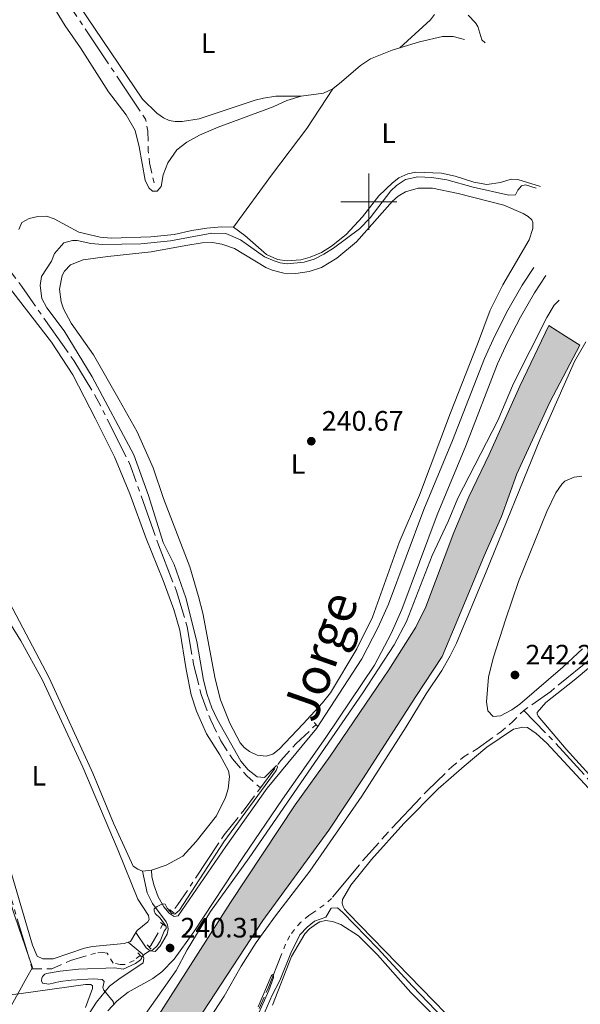
# Model space of a CAD drawing. Units: metres. Extents: x 632186 to 636696, y 643890 to 646943.
# Drawn here: x 634376 to 634575, y 645714 to 646065 of the extents above; entities that cross this region are included whole.
import ezdxf
from ezdxf.enums import TextEntityAlignment as Align

# ---------------------------------------------------------------- set-up
doc = ezdxf.new("R2010")
doc.units = ezdxf.units.M
doc.header["$MEASUREMENT"] = 0
for name, pattern in [('5aceql', [40.5, 3.5, -3.5, 30, -3.5]), ('5aceqo', [40.5, 3.5, -3.5, 30, -3.5]), ('DGN Style 2', [56.64616000000001, 33.98769600000001, -22.658464]), ('DGN Style 3', [79.304624, 56.64616, -22.658464])]:
    doc.linetypes.add(name, pattern=pattern)
for name, color, linetype, lineweight in [('Carátula', 7, 'Continuous', 5), ('Elementos auxiliares', 7, 'Continuous', 0), ('Entidades rústicas y varios', 7, 'Continuous', 0), ('Hidrografía', 7, 'Continuous', 0), ('Otros límites administrativos', 7, 'Continuous', 0), ('Relieve y altimetría', 7, 'Continuous', 0), ('Rellenos', 7, 'Continuous', 5), ('Textos de rotulación', 7, 'Continuous', 0), ('Viales y ferrocarril', 7, 'Continuous', 0)]:
    doc.layers.add(name, color=color, linetype=linetype, lineweight=lineweight)
doc.styles.add('Style-arial', font='arial.shx', dxfattribs={"bigfont": 'arialbig.shx'})
doc.styles.add('Style-Arial Narrow', font='txt')
doc.styles.add('Style-timesi', font='timesi.shx', dxfattribs={"bigfont": 'timesibig.shx'})
doc.linetypes.add('5liauto', pattern='A,16,-16,[74,dgnlstyle-md2_10e.shx,S=0.128,R=0,X=0,Y=0],-16', length=48)

# ---------------------------------------------------------------- blocks, each defined once
blk = doc.blocks.new('5PATER_2')
at = {"layer": 'Relieve y altimetría', "linetype": 'Continuous', "lineweight": 0}
h = blk.add_hatch(color=250, dxfattribs=at)
edge = h.paths.add_edge_path(flags=16)
edge.add_ellipse((1.001171767711639e-08, 1.001171767711639e-08), major_axis=(-1.095731443231309, -1.11071070076283), ratio=0.9994222409660317, start_angle=0, end_angle=360)
blk = doc.blocks.new('5PATER_34')
at = {"layer": 'Relieve y altimetría', "linetype": 'Continuous', "lineweight": 0}
h = blk.add_hatch(color=250, dxfattribs=at)
edge = h.paths.add_edge_path(flags=16)
edge.add_ellipse((1.001171767711639e-08, 1.001171767711639e-08), major_axis=(-1.095731443231309, -1.11071070076283), ratio=0.9994222409660317, start_angle=0, end_angle=360)
blk = doc.blocks.new('5PATER_38')
at = {"layer": 'Relieve y altimetría', "linetype": 'Continuous', "lineweight": 0}
h = blk.add_hatch(color=250, dxfattribs=at)
edge = h.paths.add_edge_path(flags=16)
edge.add_ellipse((1.001171767711639e-08, 1.001171767711639e-08), major_axis=(-1.095731443231309, -1.11071070076283), ratio=0.9994222409660317, start_angle=0, end_angle=360)

msp = doc.modelspace()

# ---------------------------------------------------------------- hatches: boundary and pattern name
at = {"layer": 'Rellenos', "linetype": 'Continuous', "lineweight": 15}
msp.add_hatch(color=154, dxfattribs=at).paths.add_polyline_path([(633579.102, 644718.436), (633576.919, 644724.3659999999), (633571.882, 644731.041), (633607.104, 644752.919), (633645.8770000001, 644776.0700000001), (633649.2390000001, 644777.9650000001), (633698.2180000001, 644805.5719999999), (633720.131, 644819.27), (633736.993, 644828.8400000001), (633747.6640000001, 644836.1570000001), (633760.226, 644846.01), (633781.217, 644860.416), (633808.4510000001, 644881.494), (633840.952, 644905.416), (633853.74, 644914.685), (633881.534, 644933.895), (633910.727, 644953.4369999999), (633977.9990000001, 644996.487), (634002.547, 645013.2990000001), (634028.4340000001, 645029.9099999999), (634029.666, 645030.784), (634056.3940000001, 645049.7450000001), (634108.473, 645087.6880000001), (634130.19, 645104.869), (634157.5090000001, 645125.3260000001), (634206.7450000001, 645164.604), (634235.801, 645185.7180000001), (634286.594, 645225.277), (634306.31, 645242.0970000001), (634315.0009999999, 645250.2110000001), (634334.598, 645275.315), (634343.9639999999, 645290.8319999999), (634351.8559999999, 645305.477), (634368.1910000001, 645332.689), (634373.1329999999, 645343.091), (634376.557, 645353.1359999999), (634379.9469999999, 645365.56), (634381.9040000001, 645379.4850000001), (634383.111, 645393.81), (634385.8899999999, 645438.629), (634385.987, 645450.04), (634383.906, 645470.858), (634382.2110000001, 645482.838), (634381.7250000001, 645488.256), (634381.467, 645498.5090000001), (634377.635, 645514.3970000001), (634376.7250000001, 645520.8870000001), (634376.244, 645528.5730000001), (634376.2509999999, 645543.6610000001), (634375.31, 645552.3060000001), (634371.628, 645575.963), (634370.5220000001, 645585.683), (634369.9469999999, 645597.381), (634370.044, 645603.588), (634372.2990000001, 645612.2050000001), (634382.085, 645637.355), (634385.9340000001, 645646.291), (634393.6300000001, 645661.638), (634399.379, 645670.23), (634404.5630000001, 645679.334), (634412.5320000001, 645691.1540000001), (634420.5390000001, 645703.0109999999), (634450.6710000001, 645750.229), (634473.7350000001, 645785.007), (634486.1950000001, 645802.4280000001), (634507.087, 645833.199), (634516.717, 645848.4240000001), (634520.294, 645855.5730000001), (634530.246, 645882.138), (634535.601, 645894.8489999999), (634542.9299999999, 645909.8929999999), (634553.879, 645934.2790000001), (634564.125, 645955.868), (634570.162, 645952.0860000001), (634575.2609999999, 645948.892), (634564.477, 645928.5959999999), (634552.8030000001, 645902.973), (634547.2590000001, 645887.8060000001), (634541.105, 645873.783), (634531.7649999999, 645851.2409999999), (634526.1570000001, 645837.9680000001), (634516.773, 645823.713), (634497.906, 645794.271), (634485.7550000001, 645776.037), (634462.2450000001, 645743.8910000001), (634430.2409999999, 645694.9739999999), (634423.314, 645682.9839999999), (634415.547, 645672.6159999999), (634410.3640000001, 645663.4369999999), (634404.913, 645654.8119999999), (634397.436, 645644.932), (634393.061, 645638.9979999999), (634386.389, 645627.4199999999), (634381.8500000001, 645619.997), (634378.9340000001, 645613.415), (634379.1869999999, 645590.452), (634379.96, 645577.977), (634381.4369999999, 645555.2180000001), (634382.9550000001, 645545.206), (634385.682, 645528.6329999999), (634387.0619999999, 645520.477), (634387.9510000001, 645515.473), (634390.5190000001, 645499.568), (634391.709, 645489.105), (634392.73, 645480.0889999999), (634394.649, 645470.6030000001), (634397.5889999999, 645452.139), (634397.1950000001, 645443.2620000001), (634396.976, 645438.297), (634396.8859999999, 645436.2590000001), (634395.037, 645394.0179999999), (634392.3870000001, 645376.6259999999), (634390.2069999999, 645365.335), (634384.994, 645350.469), (634380.3559999999, 645339.5519999999), (634376.152, 645329.4569999999), (634359.494, 645301.497), (634351.6130000001, 645288.712), (634342.345, 645271.4850000001), (634323.8729999999, 645243.0530000001), (634311.8910000001, 645233.777), (634292.5630000001, 645218.413), (634246.243, 645180.5530000001), (634214.3289999999, 645156.6100000001), (634167.453, 645118.631), (634117.0260000001, 645079.4850000001), (634106.358, 645071.8640000001), (634063.4720000001, 645038.946), (634037.4539999999, 645019.77), (634035.193, 645018.1030000001), (634011.5730000001, 645001.4510000001), (633987.4299999999, 644985.352), (633900.0630000001, 644925.0360000001), (633850.382, 644889.6100000001), (633817.4070000001, 644864.2039999999), (633743.7520000001, 644817.45), (633687.318, 644783.091), (633649.52, 644761.267), (633627.7069999999, 644748.673)])

# ---------------------------------------------------------------- linework, layer by layer
at = {"layer": 'Carátula', "color": 7, "linetype": 'Continuous', "lineweight": 0}
for p, q in [((634500, 645990), (634500, 646010)), ((634490, 646000), (634510, 646000))]:
    msp.add_line(p, q, dxfattribs=at)
msp.add_3dface([(632242.067, 643889.5390000001), (636696.2609999999, 643973.9720000002), (636639.9709999999, 646943.4500000001), (632185.7779999999, 646859.0160000002)], dxfattribs=at)
at = {"layer": 'Elementos auxiliares', "color": 250, "linetype": 'Continuous', "lineweight": 0}
msp.add_3dface([(633092.0900000001, 644299.69), (633048.73, 646612.8400000001), (636501.9299999999, 646678.3), (636546.3999999999, 644365.1699999999)], dxfattribs=at)
at = {"layer": 'Entidades rústicas y varios', "color": 92, "linetype": 'Continuous', "lineweight": 0, "extrusion": (-0.04535692841697277, 0.0704703727825199, 0.9964821501685168), "elevation": 16986.40193704881, "flags": 128}
msp.add_lwpolyline([(-883166.7528772905, -199128.6944161021), (-883174.019030895, -199125.3772025436), (-883177.6551400218, -199124.8163786685)], dxfattribs=at)
at = {"layer": 'Entidades rústicas y varios', "color": 92, "linetype": 'Continuous', "lineweight": 0, "flags": 128}
for points, elevation in [([(634576.2200000001, 645840.679), (634569.142, 645834.0750000001), (634553.797, 645820.923), (634551.038, 645818.9140000001), (634546.9430000001, 645816.8119999999), (634544.3090000001, 645816.551), (634542.385, 645818.567), (634542.0040000001, 645821.7949999999), (634542.6580000002, 645830.6120000001), (634544.3840000001, 645837.288), (634548.7919999999, 645851.287), (634553.395, 645864.6570000001), (634563.4080000002, 645889.5490000001), (634566.6930000001, 645896.2860000001), (634568.7679999999, 645899.288), (634569.9410000001, 645900.4199999999), (634573.192, 645901.804), (634575.9739999999, 645902.1410000002)], 242.048), ([(634416.9070000001, 645739.5330000002), (634415.051, 645736.3870000001), (634414.24, 645736.125)], 239.103)]:
    msp.add_lwpolyline(points, dxfattribs=dict(at, elevation=elevation))
at = {"layer": 'Entidades rústicas y varios', "color": 92, "linetype": 'Continuous', "lineweight": 0, "extrusion": (-0.01437997697391022, -0.001728516101807113, 0.9998951087460703), "elevation": -10000.18693790958, "flags": 128}
msp.add_lwpolyline([(634360.2925118916, 645745.439185329), (634357.1391764241, 645745.060184763)], dxfattribs=at)
at = {"layer": 'Entidades rústicas y varios', "color": 92, "linetype": 'Continuous', "lineweight": 0}
for points in [[(634385.892, 646072.3370000002, 238.703), (634391.7150000001, 646062.7209999999, 238.657), (634397.1410000002, 646054.8459999999, 238.657), (634407.213, 646039.196, 238.564), (634413.4240000001, 646030.9979999999, 238.518), (634416.7010000001, 646025.3589999999, 238.518), (634418.084, 646019.581, 238.518), (634420.223, 646007.7200000001, 238.518), (634421.6000000001, 646004.9520000002, 238.518), (634422.8800000001, 646003.8189999999, 238.518), (634424.5160000002, 646003.7309999999, 238.518), (634425.9410000001, 646005.4600000001, 238.518), (634426.7000000001, 646009.5590000001, 238.471), (634428.348, 646013.8559999999, 238.378), (634431.551, 646018.547, 238.378), (634435.118, 646021.2370000001, 238.332), (634439.6529999999, 646023.717, 238.332), (634446.2640000001, 646026.598, 238.332), (634465.9299999999, 646033.8659999999, 238.378), (634470.7290000002, 646036.1270000001, 238.611), (634475.9110000001, 646037.5760000001, 238.611)], [(634396.6869999999, 646069.976, 239.18), (634419.3130000001, 646036.52, 239.18), (634424.3640000002, 646031.538, 239.18), (634426.7280000001, 646029.936, 239.18), (634428.7479999999, 646028.9990000001, 239.18), (634430.9099999999, 646028.547, 239.18), (634433.4739999999, 646028.5460000001, 239.18), (634439.4439999999, 646029.486, 239.18), (634459.415, 646036.2010000001, 239.04), (634462.4520000002, 646036.9500000001, 238.994), (634466.7910000001, 646037.5689999999, 238.994), (634475.9110000001, 646037.5760000001, 238.611)], [(634419.3, 645761.3810000002, 238.982), (634417.5800000001, 645762.0989999999, 238.982), (634415.967, 645763.1910000001, 238.982), (634408.9099999999, 645778.55, 238.889), (634401.557, 645796.3940000001, 238.842), (634386.0580000001, 645830.361, 238.749), (634370.6300000001, 645859.3870000001, 238.61), (634362.3620000001, 645873.6510000001, 238.564), (634354.953, 645885.0279999999, 238.424), (634345.3260000001, 645900.8330000001, 238.238), (634320.8589999999, 645938.24, 238.331), (634270.7830000002, 646007.24, 238.006), (634255.8940000001, 646029.733, 238.006), (634244.8540000002, 646048.119, 238.006), (634244.311, 646049.746, 238.006), (634244.4029999999, 646051.0860000001, 238.006), (634245.605, 646052.8119999999, 238.006), (634253.6669999999, 646058.1300000001, 238.006), (634261.3400000001, 646062.142, 237.913), (634271.7540000001, 646066.713, 237.82)], [(634511.064, 646054.888, 239.18), (634521.9950000001, 646064.8540000002, 239.226), (634523.4180000002, 646066.696, 239.226)], [(634511.064, 646054.888, 239.18), (634518.0349999999, 646057.0190000001, 239.214), (634526.2200000001, 646058.919, 239.539), (634530.1229999999, 646058.8640000002, 239.539), (634534.1510000001, 646057.8430000001, 239.586)], [(634487.1699999999, 646040.2270000001, 238.936), (634490.219, 646042.723, 239.214), (634497.048, 646048.5060000002, 239.168), (634500.581, 646050.9720000002, 239.168), (634508.341, 646054.0560000001, 239.168), (634511.064, 646054.888, 239.18)], [(634487.1699999999, 646040.2270000001, 238.936), (634477.858, 646026.121, 239.168), (634465.6399999999, 646009.929, 239.818), (634451.7150000001, 645990.9639999999, 239.772)], [(634451.7150000001, 645990.9639999999, 239.772), (634455.8080000001, 645987.9750000001, 239.725), (634463.561, 645981.1740000001, 239.586), (634467.4880000001, 645979.409, 239.493), (634470.8389999999, 645978.936, 239.493), (634475.7390000002, 645979.341, 239.539), (634479.108, 645980.206, 239.586), (634483.0600000002, 645981.898, 239.539), (634486.7069999999, 645984.1429999999, 239.493), (634491.888, 645988.3049999999, 239.4), (634497.7050000001, 645994.6680000002, 239.354), (634503.544, 646002.1470000001, 239.354), (634508.4210000001, 646006.75, 239.4), (634510.699, 646008.5660000001, 239.4), (634513.9500000001, 646009.913, 239.4), (634516.804, 646010.4739999999, 239.4), (634525.949, 646010.196, 239.4), (634530.7960000001, 646009.1130000001, 239.4), (634537.4410000001, 646007.0160000002, 239.446), (634542.061, 646006.1529999999, 239.493), (634546.919, 646006.8540000002, 239.493), (634550.7660000002, 646008.098, 239.493), (634553.0730000001, 646007.9080000002, 239.493), (634561.209, 646005.4600000001, 239.632)], [(634483.4739999999, 645821.399, 240.729), (634476.5580000001, 645813.868, 240.776), (634467.99, 645804.9380000001, 241.194), (634465.7490000001, 645803.1229999999, 241.194), (634463.3430000001, 645802.456, 241.194), (634460.217, 645802.709, 241.194), (634457.449, 645804.007, 241.194), (634455.5689999999, 645805.5040000001, 241.194), (634454.1340000001, 645807.119, 241.194), (634450.392, 645814.1259999999, 241.194), (634447.115, 645822.4410000001, 241.054), (634445.2239999999, 645829.9199999999, 241.008), (634440.8389999999, 645853.344, 241.054), (634439.267, 645859.3049999999, 241.101), (634436.1810000001, 645869.8520000001, 241.147), (634426.7280000001, 645894.206, 241.24), (634423.0410000001, 645905.1910000001, 241.333), (634417.3589999999, 645917.967, 241.426), (634411.027, 645929.3600000001, 241.519), (634401.841, 645945.4680000001, 241.379), (634393.875, 645956.763, 241.24), (634391.128, 645961.7779999999, 241.194), (634390.2749999999, 645964.2930000002, 241.194), (634389.726, 645968.8929999999, 241.147), (634390.6229999999, 645973.7000000001, 241.147), (634391.4569999999, 645975.1980000001, 241.147), (634393.6159999999, 645977.496, 241.147), (634398.162, 645979.27, 241.147), (634406.9520000002, 645980.5109999999, 240.915), (634422.351, 645982.1059999999, 240.636), (634434.6930000001, 645984.4369999999, 240.59), (634440.588, 645985.3389999999, 240.59), (634444.2290000002, 645985.4650000001, 240.636), (634447.618, 645984.919, 240.683), (634452.1000000001, 645983.311, 240.822), (634463.271, 645976.5959999999, 240.776), (634465.5149999999, 645975.55, 240.776), (634469.692, 645974.5320000001, 240.776), (634474.0050000001, 645974.371, 240.776), (634478.7139999999, 645975.1070000001, 240.776), (634483.078, 645976.581, 240.776), (634488.567, 645979.9299999999, 240.822), (634495.5830000001, 645985.716, 240.776), (634508.456, 646000.244, 241.101), (634510.5120000001, 646001.983, 241.101), (634513.092, 646003.5060000002, 241.101), (634517.6429999999, 646004.872, 241.101), (634522.7339999999, 646004.871, 240.961), (634531.905, 646002.8829999999, 240.961), (634548.128, 645998.804, 241.054), (634555.0090000001, 645995.8180000001, 241.194), (634556.8450000001, 645994.73, 241.194), (634558.0889999999, 645993.521, 241.194), (634558.4739999999, 645992.5970000002, 241.147), (634558.4310000001, 645990.4040000001, 241.101), (634557.2239999999, 645986.4110000001, 241.101), (634547.8289999999, 645970.334, 241.101), (634543.2370000001, 645961.3870000001, 241.008), (634538.7649999999, 645949.2820000001, 240.776), (634529.118, 645924.804, 240.636), (634518.0179999999, 645895.3620000001, 240.868), (634510.79, 645878.4979999999, 240.822), (634501.284, 645851.9410000001, 240.961), (634495.7590000001, 645840.676, 241.101), (634486.3589999999, 645824.9340000001, 240.822), (634483.4739999999, 645821.399, 240.729)], [(634451.7150000001, 645990.9639999999, 239.772), (634447.44, 645991.051, 239.632), (634442.244, 645990.5310000001, 239.446), (634436.868, 645989.7110000001, 239.4), (634430.5330000002, 645988.3200000002, 239.168), (634422.2200000001, 645987.4950000001, 238.75), (634408.1059999999, 645986.996, 238.703), (634404.199, 645987.3489999999, 238.703), (634396.5560000001, 645989.098, 238.657), (634387.8289999999, 645993.8790000001, 238.703), (634385.0279999999, 645994.8049999999, 238.703), (634381.9450000002, 645994.7609999999, 238.703), (634378.9080000002, 645994.0109999999, 238.657), (634376.3270000002, 645992.5619999999, 238.517), (634375.2110000001, 645990.0560000001, 238.471)], [(634369.044, 645973.0419999999, 238.61), (634386.8400000001, 645949.959, 238.424), (634394.5120000001, 645938.3630000001, 238.517), (634402.5410000001, 645922.6089999999, 238.471), (634409.3119999999, 645909.0680000001, 238.61), (634414.815, 645895.842, 238.796), (634420.6159999999, 645879.983, 238.796), (634426.6640000001, 645865.0190000001, 238.749), (634430.4920000001, 645854.6310000002, 238.842), (634432.565, 645847.3400000001, 238.982), (634434.8470000002, 645833.288, 238.982), (634436.6850000002, 645824.284, 238.982), (634438.5900000001, 645818.439, 239.028), (634442.0870000002, 645810.314, 239.074), (634446.838, 645802.912, 239.121), (634450.0040000001, 645797.1969999999, 238.982), (634450.2560000002, 645795.1570000001, 238.982), (634449.8360000001, 645790.7660000002, 238.982), (634448.8759999999, 645787.7050000001, 238.982), (634445.662, 645781.1930000001, 238.889), (634438.473, 645771.9480000001, 238.889), (634433.716, 645766.7890000001, 238.749), (634427.743, 645763.5079999999, 238.749), (634422.453, 645761.76, 239.028)], [(634367.9650000001, 645856.1930000001, 239.103), (634375.912, 645843.5600000002, 239.196), (634383.5830000001, 645829.4739999999, 239.382), (634397.9610000001, 645798.463, 239.521), (634410.5750000001, 645768.7280000001, 239.614), (634417.6229999999, 645751.4369999999, 239.15), (634421.385, 645745.619, 239.103), (634421.6290000001, 645744.1740000001, 239.103), (634421.2309999999, 645743.388, 239.103), (634417.3729999999, 645740.3219999999, 239.103), (634416.9070000001, 645739.5330000002, 239.103)], [(634608.625, 645763.429, 241.264), (634590.1340000001, 645783.1950000002, 241.31), (634570.388, 645804.913, 241.403), (634560.372, 645816.6610000001, 241.496), (634559.9890000002, 645817.4739999999, 241.496), (634560.0560000001, 645817.9580000001, 241.496), (634563.0889999999, 645821.5680000001, 241.496), (634573.159, 645829.4790000002, 241.357), (634585.534, 645839.875, 241.032), (634588.4990000001, 645843.0020000001, 240.985), (634591.5179999999, 645847.6159999999, 241.032)], [(634615.8300000001, 645618.0800000001, 240.567), (634597.277, 645636.9169999999, 240.892), (634536.111, 645701.7820000001, 240.474), (634492.6259999999, 645746.4240000001, 240.289), (634491.3430000001, 645747.8180000001, 240.335), (634490.8080000001, 645748.814, 240.521), (634490.456, 645750.0349999999, 240.521), (634490.55, 645751.263, 240.521), (634493.635, 645756.4720000002, 240.521), (634500.8999999999, 645765.5689999999, 240.335), (634512.534, 645778.4070000001, 240.614), (634524.7690000001, 645790.771, 240.753), (634533.9439999999, 645798.892, 240.799), (634542.098, 645805.6229999999, 240.939), (634551.594, 645812.0020000001, 241.31), (634554.9280000001, 645812.7930000002, 241.31), (634556.5660000001, 645812.594, 241.264), (634559.6429999999, 645810.4450000002, 241.31), (634563.483, 645807.007, 241.31), (634605.2660000002, 645761.8570000001, 241.032)], [(634414.24, 645736.125, 239.103), (634412.757, 645735.648, 239.103), (634401.476, 645734.521, 239.15), (634398.6599999999, 645733.9600000001, 239.15), (634387.4160000001, 645730.1950000002, 239.521), (634383.8119999999, 645730.1810000001, 239.521), (634381.7540000001, 645731.155, 239.521), (634380.064, 645735.0330000002, 239.428), (634370.3729999999, 645768.2280000001, 239.01)], [(634465.6310000002, 645713.7080000001, 239.685), (634472.4080000002, 645730.973, 239.685), (634477.1610000001, 645739.0310000001, 239.638), (634478.807, 645740.875, 239.592), (634481.382, 645742.696, 239.592), (634482.5619999999, 645743.3450000001, 239.592), (634484.4880000001, 645743.7810000001, 239.592), (634487.0560000001, 645743.52, 239.592), (634490.0449999999, 645742.4480000001, 239.592), (634496.2720000001, 645738.375, 239.545), (634503.0580000001, 645731.5600000002, 239.545), (634515.03, 645718.1669999999, 239.778), (634544.7039999999, 645688.2290000002, 239.871)], [(634290.4500000001, 645724.415, 238.78), (634298.726, 645719.9620000002, 238.78), (634307.581, 645716.632, 238.64), (634313.5800000001, 645715.5290000001, 238.594), (634324.175, 645715.2339999999, 238.454), (634343.351, 645715.1740000001, 238.64), (634359.913, 645716.0419999999, 238.687), (634375.2370000001, 645717.747, 238.78), (634398.9739999999, 645720.9850000001, 238.826), (634400.869, 645720.9750000001, 238.826), (634401.4330000001, 645720.537, 238.826), (634401.5140000001, 645720.092, 238.826), (634401.4839999999, 645719.5719999999, 238.826), (634398.9790000002, 645712.8470000002, 238.733)]]:
    msp.add_polyline3d(points, dxfattribs=at)
at = {"layer": 'Hidrografía', "color": 5, "linetype": '5aceql', "lineweight": 0, "ltscale": 0.5, "extrusion": (0.2870297649509919, 0.2650834433106494, 0.9205132710150074), "elevation": 353553.7345072184, "flags": 128}
msp.add_lwpolyline([(43842.23936367796, -832353.8782412332), (43902.21094688085, -832354.4720300527), (43917.63265939259, -832353.995975223)], dxfattribs=at)
at = {"layer": 'Hidrografía', "color": 5, "linetype": '5aceqo', "lineweight": 0, "ltscale": 0.5, "extrusion": (0.04124015652277769, -0.04571024342473377, 0.9981031124768767), "elevation": -3114.288402723563, "flags": 128}
msp.add_lwpolyline([(903611.5512065515, 54377.9242244073), (903603.3130297952, 54375.09791626199), (903602.4591328457, 54375.09791626205)], dxfattribs=at)
at = {"layer": 'Hidrografía', "color": 5, "linetype": '5aceql', "lineweight": 0, "ltscale": 0.5}
for points in [[(634423.4199999999, 646006.7609999999, 237.774), (634421.8330000001, 646013.8360000001, 237.728), (634421.3630000001, 646018.1030000001, 237.728), (634421.2250000001, 646025.199, 237.728), (634420.4210000001, 646029.4240000001, 237.728), (634381.044, 646088.209, 237.728), (634376.9700000001, 646094.601, 237.728)], [(634461.314, 645791.0719999999, 239.895), (634456.483, 645795.4010000001, 239.261), (634451.4169999999, 645801.423, 239.308), (634447.2370000001, 645807.8670000001, 238.704), (634443.601, 645815.284, 238.193), (634440.2000000001, 645824.415, 237.775), (634437.5190000001, 645835.19, 237.775), (634435.2110000001, 645848.4990000001, 237.775), (634431.425, 645861.1910000001, 237.775), (634424.9450000002, 645877.747, 237.775), (634415.0660000001, 645905.923, 237.729), (634403.057, 645929.7949999999, 237.729), (634394.798, 645943.3899999999, 237.729), (634376.2110000001, 645969.844, 237.496), (634366.9310000001, 645982.1229999999, 237.311), (634361.1910000001, 645991.146, 237.311), (634358.8859999999, 645996.3899999999, 237.311), (634356.9080000002, 646004.798, 237.171), (634354.4070000001, 646013.3829999999, 237.125), (634351.3659999999, 646020.7720000001, 237.125), (634341.284, 646039.767, 237.125), (634331.8030000001, 646060.851, 237.125), (634325.8370000002, 646070.0560000001, 237.125)], [(634555.2039999999, 645818.7139999999, 240.795), (634564.8430000001, 645825.503, 240.795), (634581.412, 645838.932, 240.795), (634585.2620000001, 645842.5179999999, 240.795), (634587.8800000001, 645846.5689999999, 240.795), (634593.6799999999, 645854.1580000002, 240.749)], [(634555.2039999999, 645818.7139999999, 240.795), (634551.396, 645814.7200000001, 240.795), (634547.1000000001, 645811.091, 240.795), (634538.565, 645805.023, 240.795), (634534.034, 645802.2830000002, 240.795), (634529.7000000001, 645798.6910000001, 240.795), (634520.902, 645790.2039999999, 240.795), (634505.858, 645774.1580000002, 240.563), (634498.9080000002, 645766.4029999999, 240.47), (634486.669, 645751.6980000001, 240.238), (634483.99, 645749.2820000001, 240.238), (634478.6540000001, 645745.638, 240.052), (634475.716, 645743.217, 240.052), (634473.486, 645740.621, 240.052), (634471.7720000001, 645738.3300000001, 240.052), (634470.2910000001, 645735.3729999999, 240.052), (634464.1599999999, 645719.7150000001, 239.959), (634460.919, 645712.459, 239.959)]]:
    msp.add_polyline3d(points, dxfattribs=at)
at = {"layer": 'Hidrografía', "color": 142, "linetype": 'Continuous', "lineweight": 13}
for points in [[(634564.125, 645955.868, 238.968), (634553.8790000001, 645934.2790000001, 238.968), (634542.9299999999, 645909.8929999999, 238.875), (634535.601, 645894.8489999999, 238.829), (634530.246, 645882.138, 238.782), (634520.294, 645855.5730000001, 238.503), (634516.717, 645848.4240000001, 238.457), (634507.0870000002, 645833.199, 238.411), (634486.1950000002, 645802.4280000001, 238.364), (634473.7350000001, 645785.007, 238.318), (634450.6710000001, 645750.2290000002, 238.318), (634420.5390000001, 645703.0109999999, 237.9)], [(634575.2609999999, 645948.892, 238.968), (634564.4770000001, 645928.5959999999, 238.968), (634552.8030000001, 645902.973, 238.875), (634547.2590000001, 645887.8060000001, 238.829), (634541.105, 645873.7830000002, 238.782), (634531.7649999999, 645851.2409999999, 238.503), (634526.1570000001, 645837.9680000001, 238.457), (634516.773, 645823.713, 238.411), (634497.9060000001, 645794.271, 238.364), (634485.7550000001, 645776.037, 238.318), (634462.2450000001, 645743.8910000002, 238.318), (634430.2409999999, 645694.9739999999, 237.9)]]:
    msp.add_polyline3d(points, dxfattribs=at)
at = {"layer": 'Hidrografía', "color": 154, "linetype": 'Continuous', "lineweight": 13}
msp.add_polyline3d([(634430.2409999999, 645694.9739999999, 237.9), (634462.2450000001, 645743.8910000002, 238.318), (634485.7550000001, 645776.037, 238.318), (634497.9060000001, 645794.271, 238.364), (634516.773, 645823.713, 238.411), (634526.1570000001, 645837.9680000001, 238.457), (634531.7649999999, 645851.2409999999, 238.503), (634541.105, 645873.7830000002, 238.782), (634547.2590000001, 645887.8060000001, 238.829), (634552.8030000001, 645902.973, 238.875), (634564.4770000001, 645928.5959999999, 238.968), (634575.2609999999, 645948.892, 238.968), (634570.162, 645952.0860000001, 238.968), (634564.125, 645955.868, 238.968), (634553.8790000001, 645934.2790000001, 238.968), (634542.9299999999, 645909.8929999999, 238.875), (634535.601, 645894.8489999999, 238.829), (634530.246, 645882.138, 238.782), (634520.294, 645855.5730000001, 238.503), (634516.717, 645848.4240000001, 238.457), (634507.0870000002, 645833.199, 238.411), (634486.1950000002, 645802.4280000001, 238.364), (634473.7350000001, 645785.007, 238.318), (634450.6710000001, 645750.2290000002, 238.318), (634420.5390000001, 645703.0109999999, 237.9)], dxfattribs=at)
at = {"layer": 'Hidrografía', "color": 5, "linetype": '5aceqo', "lineweight": 0, "ltscale": 0.5}
for points in [[(634481.2390000002, 645813.6359999999, 240.072), (634474.0490000001, 645806.9269999999, 239.933), (634468.561, 645800.865, 240.026), (634461.314, 645791.0719999999, 239.895)], [(634418.446, 645731.4240000001, 239.19), (634418.419, 645731.3999999999, 239.19), (634416.2890000001, 645729.5860000001, 239.19), (634413.1140000002, 645728.128, 239.097), (634411.331, 645728.1030000001, 239.097), (634408.834, 645728.6240000001, 239.097), (634406.7020000002, 645732.199, 239.004), (634405.1000000001, 645732.473, 239.004), (634402.5020000001, 645732.213, 239.004), (634393.622, 645729.5220000001, 239.004), (634386.9380000001, 645726.565, 239.236), (634379.9500000001, 645726.6510000001, 239.329), (634356.1429999999, 645806.3570000001, 237.982)], [(634461.314, 645791.0719999999, 239.895), (634455.5819999999, 645783.3250000001, 239.793), (634448.426, 645774.3790000001, 239.793), (634431.9469999999, 645749.5050000001, 239.468), (634429.946, 645746.9770000001, 239.431)]]:
    msp.add_polyline3d(points, dxfattribs=at)
at = {"layer": 'Otros límites administrativos', "color": 250, "linetype": '5liauto', "lineweight": 0, "ltscale": 0.5}
msp.add_polyline3d([(634330.0770000002, 645636.923, 238.783), (634378.0260000001, 645723.4680000001, 239.098), (634380.047, 645727.115, 239.341), (634373.7790000001, 645745.3260000001, 239.301), (634361.091, 645784.1580000002, 238.858), (634353.132, 645806.54, 238.69), (634348.6300000001, 645814.122, 238.188), (634346.1669999999, 645818.274, 238.105), (634328.5279999999, 645844.75, 237.663), (634307.4809999999, 645882.3589999999, 237.523), (634288.216, 645906.5360000001, 237.437), (634274.027, 645930.5079999999, 237.685), (634255.9990000001, 645957.869, 237.555), (634249.023, 645970.6170000001, 237.551), (634241.8859999999, 645986.9169999999, 237.592), (634235.8090000001, 645998.5320000001, 237.613), (634227.304, 646012.027, 237.544), (634218.9410000001, 646027.8540000002, 237.582), (634214.896, 646035.5079999999, 237.639), (634198.399, 646061.868, 237.263), (634188.1969999999, 646080.2960000001, 237.223)], dxfattribs=at)
at = {"layer": 'Relieve y altimetría', "color": 30, "linetype": 'Continuous', "lineweight": 0, "elevation": 240, "flags": 128}
for points in [[(634541.4199999999, 646056.6259999999), (634540.328, 646057.6510000001), (634538.8559999999, 646062.432), (634538.0860000001, 646063.7509999999), (634535.371, 646066.4990000001)], [(634559.7010000001, 646004.824), (634555.8940000001, 646005.996), (634554.4500000001, 646005.6040000002), (634553.0970000002, 646004.061), (634552.3019999999, 646002.4510000001), (634549.888, 646002.3800000001), (634537.2120000002, 646005.209), (634527.784, 646007.7590000001), (634522.4950000001, 646008.6580000002), (634517.5009999999, 646008.9029999999), (634513.0190000001, 646007.9099999999), (634509.815, 646005.821), (634507.8, 646003.8219999999), (634500.4330000001, 645994.2409999999), (634496.6370000001, 645990.2930000002), (634487.3910000002, 645983.5009999999), (634483.929, 645981.3330000001), (634480.4990000001, 645979.5), (634476.983, 645978.4839999999), (634470.8230000001, 645977.913), (634468.402, 645978.25), (634466.274, 645978.925), (634462.7990000001, 645980.365), (634454.203, 645986.453), (634449.023, 645988.7339999999), (634444.0220000001, 645988.8270000002), (634429.2339999999, 645986.0140000001), (634418.7309999999, 645985.047), (634405.1340000001, 645984.7779999999), (634400.8489999999, 645985.1040000002), (634395.9720000002, 645986.2080000001), (634394.3729999999, 645986.2220000002), (634391.192, 645985.341), (634387.9739999999, 645981.523), (634386.8620000001, 645978.757), (634383.334, 645973.355), (634382.8230000001, 645970.115), (634383.409, 645965.5519999999), (634385.24, 645962.1969999999), (634391.3300000001, 645954.0060000002), (634401.348, 645937.6030000001), (634416.1799999999, 645909.8180000001), (634421.426, 645895.2649999999), (634426.608, 645878.5050000001), (634430.5460000001, 645870.757), (634434.6930000001, 645858.8500000001), (634438.6310000002, 645843.2609999999), (634441.0519999999, 645829.534), (634442.409, 645824.3859999999), (634444.0600000002, 645819.6669999999), (634445.94, 645815.5320000001), (634454.3659999999, 645800.564), (634456.9739999999, 645797.48), (634460.2050000001, 645795.0730000001), (634462.736, 645794.7749999999), (634466.3260000001, 645798.3940000001), (634466.9500000001, 645798.9600000001), (634467.358, 645799.003), (634467.4029999999, 645798.4839999999), (634466.9739999999, 645797.2509999999), (634448.3530000001, 645771.834), (634432.466, 645747.5419999999), (634430.8530000001, 645746.0320000001), (634429.8080000001, 645746.314), (634428.0349999999, 645748.1840000001), (634427.4199999999, 645749.625), (634426.415, 645749.7220000002), (634424.5330000002, 645748.8030000001), (634423.4299999999, 645747.9330000001), (634423.44, 645747.2640000001), (634423.787, 645746.3770000001), (634425.5819999999, 645744.6399999999), (634427.7790000001, 645741.7350000001), (634427.7890000001, 645740.9920000001), (634426.986, 645740.0140000001), (634425.6240000001, 645736.5020000001), (634424.5700000002, 645734.851), (634422.8829999999, 645733.2290000002), (634421.4770000001, 645732.838), (634419.8940000001, 645731.7749999999), (634419.0530000001, 645730.7960000001), (634418.986, 645730.3119999999), (634418.621, 645729.824), (634416.8559999999, 645728.5349999999), (634412.351, 645726.5390000001), (634409.4839999999, 645726.9439999999), (634396.5220000001, 645726.4610000001), (634389.9169999999, 645725.7350000001), (634385.023, 645724.959), (634384.432, 645724.7280000001), (634383.6259999999, 645723.899), (634383.412, 645723.301), (634383.277, 645722.3330000001), (634383.6229999999, 645721.521), (634385.896, 645721.1070000001), (634389.932, 645722.094), (634393.9010000001, 645722.5959999999), (634401.8100000002, 645723.081), (634404.936, 645722.7910000001), (634405.578, 645722.057), (634405.199, 645719.9700000001)], [(634407.8189999999, 645692.6410000002), (634431.3119999999, 645726.0140000001), (634435.2200000001, 645733.4280000001), (634443.547, 645747.0689999999), (634457.2830000002, 645766.2180000001), (634497.8800000001, 645824.919), (634509.081, 645842.0989999999), (634513.422, 645850.3740000001), (634522.561, 645873.953), (634528.297, 645886.0760000001), (634531.784, 645894.301), (634545.993, 645922.0040000001), (634551.6270000001, 645935.2050000001), (634563.4920000001, 645958.747), (634566.0249999999, 645963.111), (634567.8630000001, 645964.9040000001)], [(634577.4029999999, 645950.0260000001), (634573.378, 645943.057), (634560.9550000001, 645915.1570000001), (634541.814, 645868.074), (634531.2200000001, 645842.7120000002), (634529.051, 645838.206), (634525.9709999999, 645832.9380000001), (634520.402, 645824.6310000002), (634513.2890000001, 645812.875), (634497.4770000001, 645788.0860000001), (634478.9809999999, 645761.3899999999), (634466.7209999999, 645745.5050000001), (634459.8330000001, 645736.0410000001), (634454.52, 645727.5680000001), (634448.3640000002, 645716.814), (634439.517, 645703.24)], [(634460.5390000001, 645705.7690000001), (634465.578, 645717.213), (634468.29, 645722.4539999999), (634472.1669999999, 645732.1950000002), (634475.419, 645738.6710000001), (634478.017, 645741.4950000001), (634480.662, 645743.6510000001), (634484.619, 645745.0449999999), (634486.6170000001, 645748.196), (634488.771, 645748.301), (634490.726, 645746.7309999999), (634503.247, 645733.8840000001), (634515.5430000002, 645720.4169999999), (634537.675, 645697.369)], [(634460.5750000001, 645713.1229999999), (634465.1429999999, 645723.997), (634465.369, 645724.3230000001), (634465.7749999999, 645724.551), (634465.925, 645724.4790000002), (634466.04, 645724.2209999999), (634465.9750000001, 645723.551), (634464.3030000001, 645718.8350000001), (634454.8940000001, 645698.0109999999)], [(634405.199, 645719.9700000001), (634405.547, 645719.0090000001), (634408.834, 645714.9739999999), (634409.0770000002, 645713.9539999999)]]:
    msp.add_lwpolyline(points, dxfattribs=at)
at = {"layer": 'Viales y ferrocarril', "color": 1, "linetype": 'DGN Style 2', "lineweight": 0, "flags": 128}
for points, elevation in [([(634480.4450000002, 645814.4510000001), (634481.8400000001, 645813.021)], 241.094), ([(634430.5889999999, 645746.494), (634428.936, 645747.7339999999)], 240.265), ([(634425.6950000002, 645743.0800000001), (634427.3459999999, 645741.9880000001)], 240.265), ([(634422.3370000002, 645733.5930000001), (634420.902, 645735.2069999999)], 240.172), ([(634417.6740000001, 645732.2620000001), (634418.9569999999, 645730.869)], 240.172)]:
    msp.add_lwpolyline(points, dxfattribs=dict(at, elevation=elevation))
at = {"layer": 'Viales y ferrocarril', "color": 250, "linetype": 'Continuous', "lineweight": 0}
for points in [[(634406.9539999999, 645711.598, 239.94), (634410.246, 645715.25, 240.033), (634414.2200000001, 645718.288, 240.149), (634422.9539999999, 645723.1980000001, 240.358), (634426.1910000001, 645725.5109999999, 240.358), (634430.622, 645730.108, 240.358), (634437.581, 645739.8330000001, 240.265), (634455.28, 645766.6610000001, 240.5), (634469.1799999999, 645787.071, 240.319), (634484.642, 645809.0689999999, 240.637), (634502.0410000001, 645834.8049999999, 240.893), (634507.969, 645846.098, 240.873), (634511.807, 645854.669, 240.934), (634524.3459999999, 645888.453, 241.237), (634534.5619999999, 645912.942, 241.649), (634545.922, 645942.1880000001, 242.149), (634549.483, 645949.983, 242.17), (634554.0330000002, 645958.8840000001, 242.401), (634559.0490000001, 645967.5419999999, 242.677), (634563.1170000001, 645973.7020000002, 242.82)], [(634422.453, 645761.76, 239.028), (634422.632, 645759.5700000002, 239.12), (634423.382, 645756.5330000002, 239.492), (634424.8910000002, 645752.3180000001, 239.631), (634426.912, 645748.7420000001, 240.049), (634428.8400000001, 645746.466, 240.142), (634430.6399999999, 645745.3019999999, 240.142), (634432.0530000001, 645745.4750000001, 240.265)], [(634416.9070000001, 645739.5330000002, 239.103), (634420.6259999999, 645734.1229999999, 239.892), (634422.0160000002, 645733.0279999999, 239.939), (634423.7949999999, 645732.771, 240.358)]]:
    msp.add_polyline3d(points, dxfattribs=at)
at = {"layer": 'Viales y ferrocarril', "color": 250, "linetype": 'DGN Style 3', "lineweight": 0}
for points in [[(634432.0530000001, 645745.4750000001, 240.265), (634449.0179999999, 645770.1699999999, 240.5), (634463.733, 645791.0050000001, 240.319), (634481.3790000001, 645812.2540000001, 240.637), (634497.4500000001, 645837.084, 240.893), (634503.3530000001, 645848.3400000001, 240.873), (634507.057, 645856.611, 240.934), (634519.5730000001, 645890.3330000001, 241.237), (634529.8030000001, 645914.858, 241.649), (634541.1939999999, 645944.1830000001, 242.149), (634544.8640000002, 645952.216, 242.17), (634549.527, 645961.338, 242.401), (634554.686, 645970.243, 242.677), (634558.8370000002, 645976.5279999999, 242.82)], [(634423.7949999999, 645732.771, 240.358), (634425.592, 645734.7180000001, 240.358), (634428.118, 645738.925, 240.321), (634428.425, 645740.787, 240.321), (634428.3770000001, 645741.6040000002, 240.367), (634428.2180000001, 645742.271, 240.367), (634427.682, 645743.378, 240.321), (634422.8330000001, 645749.8489999999, 239.902), (634420.9950000001, 645753.6499999999, 239.67), (634419.3, 645761.3810000002, 238.982)], [(634400.2280000001, 645710.6610000001, 239.94), (634402.8729999999, 645714.7309999999, 239.94), (634407.4750000001, 645720.449, 240.033), (634411.3360000001, 645723.328, 240.149), (634418.7370000001, 645728.1159999999, 240.358), (634419.5050000001, 645728.7609999999, 240.358), (634419.7409999999, 645730.399, 240.311), (634419.1980000001, 645731.9890000002, 240.172), (634414.24, 645736.125, 239.103)]]:
    msp.add_polyline3d(points, dxfattribs=at)

# ---------------------------------------------------------------- block references
at = {"layer": 'Relieve y altimetría', "color": 250, "linetype": 'Continuous', "lineweight": 0}
for name, p in [('5PATER_38', (634479.4820000001, 645914.6470000001, 240.672)), ('5PATER_2', (634552.0970000002, 645831.3270000002, 242.205)), ('5PATER_34', (634429.1159999999, 645734.0249999999, 240.311))]:
    msp.add_blockref(name, p, dxfattribs=at)

# ---------------------------------------------------------------- texts
at = {"layer": 'Entidades rústicas y varios', "color": 92, "linetype": 'Continuous', "lineweight": 0, "style": 'Style-Arial Narrow'}
for p in [(634442.7311597836, 646056.4970010001, 239.205), (634507.0541597834, 646024.419001, 239.313), (634474.7511597836, 645906.5240010001, 240.746), (634382.3601597835, 645795.4160010001, 239.267)]:
    msp.add_text('L', height=7.000002000000001, dxfattribs=at).set_placement(p, align=Align.MIDDLE_CENTER)
at = {"layer": 'Textos de rotulación', "color": 250, "linetype": 'Continuous', "lineweight": 0, "style": 'Style-arial'}
for s, p in [('240.67', (634483.2320000001, 645918.3970000001, 240.672)), ('242.21', (634555.8470000002, 645835.0770000002, 242.205)), ('240.31', (634432.8659999999, 645737.7749999999, 240.311))]:
    msp.add_text(s, height=7.000002000000001, dxfattribs=at).set_placement(p)
at = {"layer": 'Textos de rotulación', "color": 142, "linetype": 'Continuous', "lineweight": 0, "style": 'Style-timesi'}
msp.add_text(' Jorge', height=13.000002, rotation=70.64692757743884, dxfattribs=at).set_placement((634479.635, 645809.986, 238.364))

doc.saveas('drawing.dxf')
